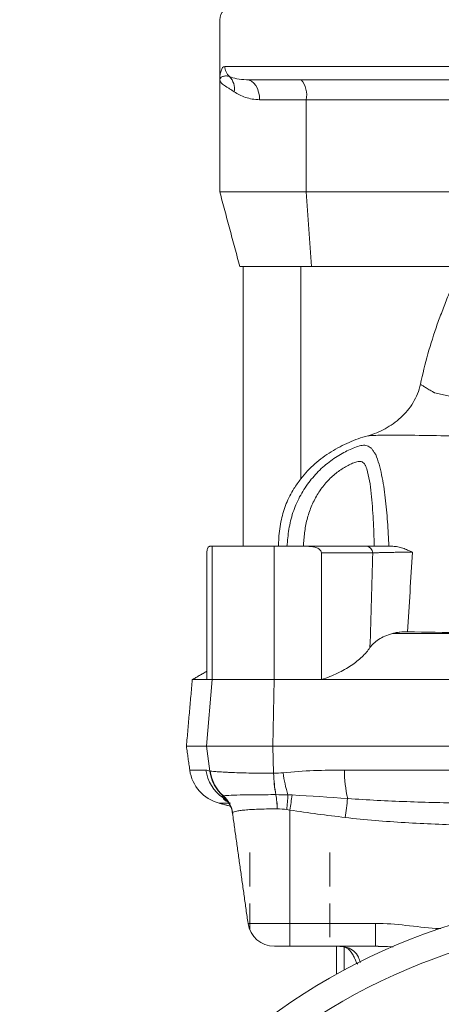
# Model space of a CAD drawing. Units: millimetres. Extents: x 8 to 290, y 7 to 203.
# Drawn here: x 180 to 196, y 136 to 173 of the extents above; entities that cross this region are included whole.
import ezdxf

# ---------------------------------------------------------------- set-up
doc = ezdxf.new("R2010")
doc.units = ezdxf.units.MM
doc.linetypes.add('HIDDEN', pattern=[1.905, 1.27, -0.635])

msp = doc.modelspace()

# ---------------------------------------------------------------- linework, layer by layer
at = {"color": 7, "linetype": 'Continuous', "lineweight": 15}
for p, q in [((187.421, 171.584), (201.607, 171.584)), ((217.482, 171.084), (188.232, 171.084)), ((190.475, 170.334), (188.726, 170.334)), ((196.196, 170.334), (190.475, 170.334)), ((190.475, 166.883), (190.475, 170.334)), ((190.475, 166.883), (187.232, 166.883)), ((196.296, 166.883), (190.475, 166.883)), ((190.669, 164.084), (190.475, 166.883)), ((190.669, 164.084), (187.982, 164.084)), ((190.267, 164.084), (190.267, 156.115)), ((191.364, 164.084), (190.669, 164.084)), ((196.216, 164.084), (191.364, 164.084)), ((186.748, 148.584), (186.748, 153.334)), ((186.945, 153.584), (186.865, 153.584)), ((186.945, 153.584), (186.945, 148.584)), ((189.267, 153.584), (186.945, 153.584)), ((189.267, 153.584), (189.267, 148.584)), ((190.528, 153.584), (189.267, 153.584)), ((190.528, 153.584), (192.726, 153.584)), ((191.043, 153.334), (191.043, 148.584)), ((192.965, 153.334), (191.043, 153.334)), ((198.438, 150.316), (193.707, 150.316)), ((186.201, 148.584), (186.748, 148.584)), ((186.945, 148.584), (186.73, 146.084)), ((186.748, 148.584), (186.945, 148.584)), ((186.945, 148.584), (189.267, 148.584)), ((189.267, 148.584), (189.22, 146.084)), ((189.267, 148.584), (191.043, 148.584)), ((191.043, 148.584), (214.67, 148.584)), ((185.982, 146.084), (186.73, 146.084)), ((186.858, 145.157), (186.73, 146.084)), ((186.73, 146.084), (189.22, 146.084)), ((189.251, 145.072), (189.22, 146.084)), ((189.22, 146.084), (216.494, 146.084)), ((186.107, 145.192), (186.71, 145.192)), ((191.904, 145.192), (213.81, 145.192)), ((187.632, 143.952), (187.204, 143.952)), ((189.857, 139.445), (189.857, 143.693)), ((188.29, 139.445), (189.857, 139.445)), ((189.857, 139.445), (193.075, 139.445)), ((189.857, 138.584), (189.857, 139.445)), ((193.075, 138.584), (193.075, 139.445)), ((195.335, 139.202), (195.339, 139.257)), ((189.857, 138.584), (189.28, 138.584)), ((193.075, 138.584), (189.857, 138.584)), ((191.893, 137.695), (191.893, 138.556))]:
    msp.add_line(p, q, dxfattribs=at)
at = {"color": 7, "linetype": 'HIDDEN', "lineweight": 0}
for p, q in [((188.357, 142.1), (188.357, 139.2)), ((188.357, 142.1), (188.357, 139.2)), ((191.357, 142.1), (191.357, 138.584)), ((191.357, 142.1), (191.357, 138.584))]:
    msp.add_line(p, q, dxfattribs=at)
at = {"color": 7, "linetype": 'Continuous', "lineweight": 15, "flags": 128}
msp.add_lwpolyline([(188.726, 170.334), (188.716, 170.48), (188.688, 170.621), (188.643, 170.751), (188.581, 170.864), (188.506, 170.958), (188.421, 171.027), (188.328, 171.07), (188.232, 171.084)], dxfattribs=at)
at = {"color": 7, "linetype": 'Continuous', "lineweight": 15}
for radius in [23.125, 22.125]:
    msp.add_circle((202.857, 117.334), radius, dxfattribs=at)
for centre, radius, start, end in [((187.732, 173.334), 0.5, 90, 180), ((187.924, 171.583), 0.502, 179.9218, 229.3399), ((187.128, 170.742), 0.656, 350.1246, 44.5125), ((189.604, 170.509), 0.887, 348.6308, 40.3908), ((192.721, 153.339), 0.245, 358.7521, 88.6967), ((187.593, 145.401), 1.5, 188, 255), ((188.199, 145.396), 1.502, 187.8018, 235.4325), ((188.338, 145.348), 1.492, 187.3344, 229.1479), ((188.351, 145.339), 1.488, 187.079, 228.6657), ((196.683, 145.199), 4.778, 180.0834, 192.9761), ((194.265, 145.191), 5.018, 181.3642, 190.5662), ((194.283, 145.19), 5.033, 181.3495, 190.5231), ((194.485, 145.712), 4.918, 187.233, 197.1101), ((186.874, 143.403), 0.892, 41.5582, 57.9997), ((186.72, 143.45), 1.002, 8.2534, 50.1351), ((186.721, 143.454), 1.004, 8.2995, 49.8426), ((186.01, 143.666), 3.377, 1.2046, 10.3178), ((186.001, 143.667), 3.387, 1.191, 10.2761), ((171.772, 145.297), 18.043, 354.9647, 356.7217), ((221.976, 138.737), 32.499, 170.2151, 171.2274), ((224.207, 139.574), 32.502, 171.9493, 173.2128), ((189.28, 139.584), 1, 188, 270)]:
    msp.add_arc(centre, radius, start, end, dxfattribs=at)
for points, degree in [([(187.232, 173.334), (187.232, 171.084)], 1), ([(187.232, 171.084), (187.232, 166.883)], 1), ([(187.232, 166.883), (187.982, 164.084)], 1), ([(188.107, 164.084), (188.107, 153.584)], 1), ([(192.862, 149.786), (192.9, 150.969), (192.935, 152.151), (192.965, 153.334)], 3), ([(194.45, 153.364), (194.394, 152.369), (194.334, 151.374), (194.27, 150.379)], 3), ([(194.27, 150.379), (195.65, 150.355), (197.041, 150.333), (198.438, 150.316)], 3), ([(186.748, 148.9), (186.201, 148.584)], 1), ([(186.201, 148.584), (185.982, 146.084)], 1), ([(185.982, 146.084), (186.107, 145.192)], 1), ([(186.71, 145.192), (186.755, 145.192), (186.806, 145.169), (186.858, 145.157)], 3), ([(186.858, 145.157), (186.863, 145.157), (186.869, 145.156), (186.874, 145.155)], 3), ([(189.249, 145.072), (189.249, 145.072), (189.25, 145.072), (189.251, 145.072)], 3), ([(189.251, 145.072), (189.37, 145.072), (189.488, 145.08), (189.606, 145.093)], 3), ([(187.362, 144.219), (187.364, 144.22), (187.366, 144.221), (187.368, 144.221)], 3), ([(189.332, 144.271), (189.333, 144.271), (189.333, 144.271), (189.334, 144.271)], 3), ([(189.334, 144.271), (189.483, 144.271), (189.633, 144.269), (189.785, 144.265)], 3), ([(189.785, 144.265), (189.84, 144.265), (189.894, 144.263), (189.949, 144.26)], 3), ([(189.949, 144.26), (190.642, 144.223), (191.334, 144.176), (192.026, 144.126)], 3), ([(187.204, 143.952), (187.631, 143.838)], 1), ([(189.387, 143.737), (189.387, 143.737), (189.387, 143.737), (189.386, 143.737)], 3), ([(189.745, 143.713), (189.625, 143.729), (189.506, 143.737), (189.387, 143.737)], 3), ([(189.857, 143.693), (189.82, 143.701), (189.782, 143.708), (189.745, 143.713)], 3), ([(191.934, 143.415), (191.24, 143.498), (190.547, 143.588), (189.857, 143.693)], 3), ([(187.714, 143.599), (187.713, 143.597), (187.712, 143.596), (187.711, 143.594)], 3), ([(187.711, 143.594), (187.725, 143.563)], 1), ([(187.711, 143.561), (188.29, 139.445)], 1), ([(195.339, 139.257), (195.524, 139.246)], 1), ([(191.607, 138.584), (191.607, 137.538)], 1), ([(193.179, 138.583), (193.075, 138.584)], 1)]:
    msp.add_open_spline(points, degree=degree, dxfattribs=at)
for points, knots in [([(187.421, 171.584), (187.389, 171.584), (187.361, 171.565), (187.313, 171.506), (187.294, 171.465), (187.263, 171.371), (187.251, 171.317), (187.239, 171.232), (187.237, 171.203), (187.233, 171.144), (187.232, 171.114), (187.232, 171.084)], [0, 0, 0, 0, 0.25, 0.25, 0.5, 0.5, 0.75, 0.75, 0.875, 0.875, 1, 1, 1, 1]), ([(187.596, 171.202), (187.541, 171.223), (187.489, 171.227), (187.399, 171.223), (187.36, 171.213), (187.296, 171.185), (187.272, 171.167), (187.24, 171.127), (187.232, 171.105), (187.232, 171.084)], [0, 0, 0, 0, 0.25, 0.25, 0.5, 0.5, 0.75, 0.75, 1, 1, 1, 1]), ([(187.775, 170.629), (187.732, 170.66), (187.691, 170.686), (187.613, 170.735), (187.577, 170.757), (187.476, 170.82), (187.419, 170.857), (187.326, 170.926), (187.291, 170.959), (187.256, 171.007), (187.247, 171.022), (187.238, 171.045), (187.236, 171.053), (187.233, 171.069), (187.232, 171.076), (187.232, 171.084)], [0, 0, 0, 0, 0.125, 0.125, 0.25, 0.25, 0.5, 0.5, 0.75, 0.75, 0.875, 0.875, 0.9375, 0.9375, 1, 1, 1, 1]), ([(187.596, 171.202), (187.676, 171.169), (187.768, 171.14), (187.98, 171.098), (188.099, 171.084), (188.232, 171.084)], [0, 0, 0, 0, 0.5, 0.5, 1, 1, 1, 1]), ([(188.726, 170.334), (188.627, 170.334), (188.534, 170.343), (188.356, 170.373), (188.272, 170.394), (188.114, 170.447), (188.039, 170.478), (187.899, 170.549), (187.835, 170.588), (187.775, 170.629)], [0, 0, 0, 0, 0.25, 0.25, 0.5, 0.5, 0.75, 0.75, 1, 1, 1, 1]), ([(194.753, 159.664), (194.835, 160.045), (194.927, 160.424), (195.137, 161.175), (195.256, 161.545), (195.451, 162.093), (195.519, 162.275), (195.658, 162.637), (195.729, 162.817), (195.941, 163.359), (196.079, 163.721), (196.216, 164.084)], [0, 0, 0, 0, 0.25, 0.25, 0.5, 0.5, 0.625, 0.625, 0.75, 0.75, 1, 1, 1, 1]), ([(194.753, 159.664), (194.727, 159.54), (194.689, 159.421), (194.597, 159.191), (194.542, 159.08), (194.414, 158.867), (194.342, 158.767), (194.187, 158.579), (194.104, 158.492), (193.925, 158.327), (193.831, 158.252), (193.637, 158.115), (193.537, 158.052), (193.226, 157.884), (193.005, 157.795), (192.778, 157.732)], [0, 0, 0, 0, 0.125, 0.125, 0.25, 0.25, 0.375, 0.375, 0.5, 0.5, 0.625, 0.625, 0.75, 0.75, 1, 1, 1, 1]), ([(194.753, 159.664), (194.782, 159.643), (194.814, 159.621), (194.888, 159.574), (194.928, 159.549), (195.018, 159.495), (195.067, 159.466), (195.145, 159.419), (195.173, 159.401), (195.215, 159.377), (195.23, 159.369), (195.253, 159.358), (195.264, 159.352), (195.278, 159.346), (195.284, 159.344), (195.288, 159.342), (195.29, 159.341), (195.292, 159.34)], [0, 0, 0, 0, 0.25, 0.25, 0.5, 0.5, 0.75, 0.75, 0.875, 0.875, 0.9375, 0.9375, 0.96875, 0.984375, 0.992187, 0.992187, 1, 1, 1, 1]), ([(195.292, 159.34), (195.292, 159.34), (195.292, 159.34), (195.292, 159.34), (195.719, 159.255), (196.184, 159.136), (196.688, 159.049), (197.018, 158.993), (197.366, 158.946), (197.725, 158.915), (198.136, 158.88), (198.565, 158.865), (199.002, 158.863), (199.233, 158.861), (199.467, 158.864), (199.703, 158.868), (199.868, 158.871), (200.034, 158.875), (200.201, 158.88), (200.87, 158.898), (201.553, 158.922), (202.235, 158.932), (202.606, 158.937), (202.978, 158.938), (203.349, 158.933), (203.652, 158.93), (203.954, 158.924), (204.255, 158.916), (204.418, 158.912), (204.581, 158.907), (204.743, 158.902), (204.99, 158.895), (205.236, 158.887), (205.481, 158.881), (205.882, 158.87), (206.28, 158.861), (206.67, 158.862), (207.245, 158.864), (207.808, 158.89), (208.334, 158.95), (208.531, 158.973), (208.723, 159), (208.91, 159.03), (209.459, 159.119), (209.962, 159.248), (210.422, 159.34), (210.422, 159.34), (210.422, 159.34), (210.422, 159.34)], [-0.00000006, -0.00000006, -0.00000006, -0.00000006, 0, 0, 0, 0.00735333, 0.00735333, 0.00735333, 0.01214336, 0.01214336, 0.01214336, 0.01757325, 0.01757325, 0.01757325, 0.02044335, 0.02044335, 0.02044335, 0.02245254, 0.02245254, 0.02245254, 0.03053808, 0.03053808, 0.03053808, 0.034929, 0.034929, 0.034929, 0.03850311, 0.03850311, 0.03850311, 0.04043843, 0.04043843, 0.04043843, 0.04338649, 0.04338649, 0.04338649, 0.04822482, 0.04822482, 0.04822482, 0.05541139, 0.05541139, 0.05541139, 0.05807837, 0.05807837, 0.05807837, 0.06591818, 0.06591818, 0.06591818, 0.06591824, 0.06591824, 0.06591824, 0.06591824]), ([(190.267, 156.115), (190.428, 156.322), (190.606, 156.509), (190.893, 156.762), (190.992, 156.842), (191.196, 156.994), (191.303, 157.066), (191.626, 157.267), (191.848, 157.383), (192.304, 157.582), (192.538, 157.665), (192.778, 157.732)], [0, 0, 0, 0, 0.25, 0.25, 0.375, 0.375, 0.5, 0.5, 0.75, 0.75, 1, 1, 1, 1]), ([(212.935, 157.732), (212.861, 157.734), (212.781, 157.737), (212.653, 157.742), (212.609, 157.744), (212.542, 157.747), (212.519, 157.749), (212.469, 157.751), (212.442, 157.752), (212.354, 157.754), (212.286, 157.756), (212.134, 157.757), (212.05, 157.757), (211.911, 157.758), (211.863, 157.758), (211.788, 157.758), (211.75, 157.758), (211.711, 157.758), (211.685, 157.758), (211.671, 157.758), (211.556, 157.754), (211.451, 157.752), (210.92, 157.744), (210.483, 157.738), (209.593, 157.718), (209.14, 157.705), (208.448, 157.68), (208.215, 157.671), (207.744, 157.652), (207.507, 157.642), (206.789, 157.613), (206.307, 157.595), (205.334, 157.568), (204.843, 157.559), (204.1, 157.551), (203.851, 157.55), (203.356, 157.548), (203.108, 157.547), (202.367, 157.547), (201.874, 157.549), (200.892, 157.559), (200.402, 157.568), (199.67, 157.588), (199.426, 157.595), (198.941, 157.613), (198.701, 157.622), (197.986, 157.651), (197.516, 157.671), (196.823, 157.696), (196.593, 157.704), (196.137, 157.717), (195.912, 157.723), (195.243, 157.737), (194.807, 157.744), (194.276, 157.752), (194.171, 157.754), (194.042, 157.758), (194.015, 157.758), (193.963, 157.758), (193.938, 157.758), (193.863, 157.758), (193.815, 157.758), (193.676, 157.757), (193.591, 157.757), (193.435, 157.756), (193.367, 157.755), (193.277, 157.752), (193.249, 157.751), (193.198, 157.749), (193.175, 157.748), (193.107, 157.744), (193.063, 157.742), (192.934, 157.737), (192.853, 157.734), (192.778, 157.732)], [0, 0, 0, 0, 0.03125, 0.03125, 0.046875, 0.046875, 0.054687, 0.054687, 0.0625, 0.0625, 0.078125, 0.078125, 0.09375, 0.09375, 0.101562, 0.101562, 0.105469, 0.107422, 0.107422, 0.109375, 0.109375, 0.125, 0.125, 0.1875, 0.1875, 0.25, 0.25, 0.28125, 0.28125, 0.3125, 0.3125, 0.375, 0.375, 0.4375, 0.4375, 0.46875, 0.46875, 0.5, 0.5, 0.5625, 0.5625, 0.625, 0.625, 0.65625, 0.65625, 0.6875, 0.6875, 0.75, 0.75, 0.78125, 0.78125, 0.8125, 0.8125, 0.875, 0.875, 0.890625, 0.890625, 0.894531, 0.894531, 0.898438, 0.898438, 0.90625, 0.90625, 0.921875, 0.921875, 0.9375, 0.9375, 0.945312, 0.945312, 0.953125, 0.953125, 0.96875, 0.96875, 1, 1, 1, 1]), ([(189.748, 153.582), (189.759, 153.689), (189.771, 153.796), (189.795, 154.01), (189.806, 154.117), (189.84, 154.33), (189.861, 154.436), (189.912, 154.644), (189.942, 154.747), (190.043, 155.05), (190.126, 155.246), (190.276, 155.53), (190.329, 155.623), (190.443, 155.802), (190.503, 155.889), (190.693, 156.141), (190.831, 156.298), (191.131, 156.588), (191.288, 156.717), (191.53, 156.888), (191.611, 156.941), (191.775, 157.04), (191.858, 157.087), (192.02, 157.171), (192.1, 157.209), (192.258, 157.277), (192.335, 157.308), (192.409, 157.334)], [0, 0, 0, 0, 0.0625, 0.0625, 0.125, 0.125, 0.1875, 0.1875, 0.25, 0.25, 0.375, 0.375, 0.4375, 0.4375, 0.5, 0.5, 0.625, 0.625, 0.75, 0.75, 0.8125, 0.8125, 0.875, 0.875, 0.9375, 0.9375, 1, 1, 1, 1]), ([(192.409, 157.334), (192.446, 157.346), (192.482, 157.355), (192.552, 157.368), (192.586, 157.372), (192.651, 157.374), (192.682, 157.372), (192.741, 157.361), (192.768, 157.352), (192.821, 157.328), (192.846, 157.312), (192.894, 157.272), (192.917, 157.249), (192.962, 157.195), (192.985, 157.165), (193.019, 157.115), (193.03, 157.098), (193.053, 157.061), (193.065, 157.042), (193.076, 157.023)], [0, 0, 0, 0, 0.125, 0.125, 0.25, 0.25, 0.375, 0.375, 0.5, 0.5, 0.625, 0.625, 0.75, 0.75, 0.875, 0.875, 0.9375, 0.9375, 1, 1, 1, 1]), ([(193.076, 157.023), (193.123, 156.911), (193.164, 156.79), (193.238, 156.535), (193.27, 156.401), (193.357, 155.984), (193.4, 155.695), (193.47, 155.107), (193.496, 154.806), (193.529, 154.351), (193.539, 154.198), (193.556, 153.891), (193.563, 153.738), (193.571, 153.584)], [0, 0, 0, 0, 0.125, 0.125, 0.25, 0.25, 0.5, 0.5, 0.75, 0.75, 0.875, 0.875, 1, 1, 1, 1]), ([(193.024, 153.584), (193.014, 153.919), (193.002, 154.254), (192.976, 154.75), (192.966, 154.915), (192.942, 155.242), (192.928, 155.405), (192.893, 155.726), (192.872, 155.886), (192.818, 156.197), (192.785, 156.346), (192.728, 156.519), (192.716, 156.553), (192.696, 156.602), (192.689, 156.618), (192.674, 156.648), (192.666, 156.662), (192.64, 156.7), (192.619, 156.719), (192.576, 156.747), (192.553, 156.756), (192.48, 156.772), (192.428, 156.768), (192.348, 156.751), (192.321, 156.743), (192.267, 156.724), (192.239, 156.713), (192.155, 156.676), (192.098, 156.649), (191.98, 156.588), (191.92, 156.554), (191.8, 156.48), (191.739, 156.439), (191.62, 156.352), (191.561, 156.305), (191.445, 156.205), (191.388, 156.151), (191.276, 156.038), (191.222, 155.978), (191.065, 155.791), (190.97, 155.657), (190.843, 155.444), (190.803, 155.371), (190.728, 155.221), (190.693, 155.144), (190.597, 154.91), (190.544, 154.751), (190.461, 154.425), (190.43, 154.258), (190.4, 154.006), (190.394, 153.922), (190.379, 153.753), (190.372, 153.668), (190.365, 153.584)], [0, 0, 0, 0, 0.125, 0.125, 0.1875, 0.1875, 0.25, 0.25, 0.3125, 0.3125, 0.375, 0.375, 0.390625, 0.390625, 0.398438, 0.398438, 0.40625, 0.40625, 0.421875, 0.421875, 0.4375, 0.4375, 0.46875, 0.46875, 0.484375, 0.484375, 0.5, 0.5, 0.53125, 0.53125, 0.5625, 0.5625, 0.59375, 0.59375, 0.625, 0.625, 0.65625, 0.65625, 0.6875, 0.6875, 0.75, 0.75, 0.78125, 0.78125, 0.8125, 0.8125, 0.875, 0.875, 0.9375, 0.9375, 0.96875, 0.96875, 1, 1, 1, 1]), ([(189.428, 153.584), (189.433, 153.685), (189.448, 154.024), (189.519, 154.571), (189.711, 155.199), (189.968, 155.703), (190.18, 155.994), (190.267, 156.115)], [0, 0, 0, 0, 0.109956, 0.368432, 0.596596, 0.832857, 1, 1, 1, 1]), ([(186.865, 153.584), (186.854, 153.584), (186.842, 153.582), (186.82, 153.573), (186.809, 153.565), (186.788, 153.539), (186.777, 153.52), (186.763, 153.472), (186.758, 153.453), (186.751, 153.402), (186.748, 153.369), (186.748, 153.334)], [0, 0, 0, 0, 0.25, 0.25, 0.5, 0.5, 0.75, 0.75, 0.875, 0.875, 1, 1, 1, 1]), ([(191.043, 153.334), (191.043, 153.361), (191.035, 153.387), (191.009, 153.432), (190.99, 153.452), (190.95, 153.485), (190.928, 153.499), (190.882, 153.523), (190.858, 153.533), (190.784, 153.558), (190.734, 153.568), (190.632, 153.581), (190.58, 153.584), (190.528, 153.584)], [0, 0, 0, 0, 0.125, 0.125, 0.25, 0.25, 0.375, 0.375, 0.5, 0.5, 0.75, 0.75, 1, 1, 1, 1]), ([(192.726, 153.584), (192.762, 153.584), (192.811, 153.584), (192.935, 153.584), (193.011, 153.584), (193.139, 153.584), (193.184, 153.584), (193.279, 153.584), (193.329, 153.584), (193.486, 153.584), (193.596, 153.584), (193.714, 153.584)], [0, 0, 0, 0, 0.25, 0.25, 0.5, 0.5, 0.625, 0.625, 0.75, 0.75, 1, 1, 1, 1]), ([(194.45, 153.364), (194.373, 153.364), (194.294, 153.364), (194.136, 153.363), (194.057, 153.362), (193.902, 153.361), (193.824, 153.36), (193.676, 153.357), (193.605, 153.356), (193.469, 153.353), (193.404, 153.352), (193.286, 153.349), (193.232, 153.347), (193.134, 153.343), (193.091, 153.341), (193.018, 153.338), (192.988, 153.336), (192.965, 153.334)], [0, 0, 0, 0, 0.125, 0.125, 0.25, 0.25, 0.375, 0.375, 0.5, 0.5, 0.625, 0.625, 0.75, 0.75, 0.875, 0.875, 1, 1, 1, 1]), ([(193.714, 153.584), (193.779, 153.584), (193.843, 153.576), (193.969, 153.552), (194.031, 153.534), (194.154, 153.493), (194.214, 153.47), (194.333, 153.419), (194.392, 153.392), (194.45, 153.364)], [0, 0, 0, 0, 0.25, 0.25, 0.5, 0.5, 0.75, 0.75, 1, 1, 1, 1]), ([(193.707, 150.316), (193.605, 150.289), (193.511, 150.256), (193.337, 150.179), (193.256, 150.136), (193.114, 150.044), (193.051, 149.995), (192.943, 149.893), (192.898, 149.84), (192.862, 149.786)], [0, 0, 0, 0, 0.25, 0.25, 0.5, 0.5, 0.75, 0.75, 1, 1, 1, 1]), ([(194.27, 150.379), (194.175, 150.381), (194.081, 150.377), (193.938, 150.361), (193.891, 150.355), (193.798, 150.338), (193.752, 150.328), (193.707, 150.316)], [0, 0, 0, 0, 0.5, 0.5, 0.75, 0.75, 1, 1, 1, 1]), ([(191.043, 148.584), (191.26, 148.656), (191.46, 148.736), (191.738, 148.87), (191.827, 148.916), (191.999, 149.013), (192.081, 149.064), (192.311, 149.219), (192.446, 149.326), (192.623, 149.495), (192.678, 149.553), (192.777, 149.669), (192.822, 149.727), (192.862, 149.786)], [0, 0, 0, 0, 0.25, 0.25, 0.375, 0.375, 0.5, 0.5, 0.75, 0.75, 0.875, 0.875, 1, 1, 1, 1]), ([(186.874, 145.155), (186.905, 145.151), (186.947, 145.147), (187.049, 145.138), (187.111, 145.134), (187.252, 145.124), (187.331, 145.12), (187.463, 145.113), (187.51, 145.11), (187.606, 145.106), (187.657, 145.103), (187.92, 145.093), (188.155, 145.085), (188.679, 145.074), (188.956, 145.072), (189.249, 145.072)], [0, 0, 0, 0, 0.125, 0.125, 0.25, 0.25, 0.375, 0.375, 0.4375, 0.4375, 0.5, 0.5, 0.75, 0.75, 1, 1, 1, 1]), ([(189.606, 145.093), (189.985, 145.134), (190.368, 145.157), (191.134, 145.187), (191.519, 145.192), (191.904, 145.192)], [0, 0, 0, 0, 0.5, 0.5, 1, 1, 1, 1]), ([(187.346, 144.159), (187.341, 144.177), (187.338, 144.19), (187.341, 144.209), (187.348, 144.215), (187.362, 144.219)], [0, 0, 0, 0, 0.5, 0.5, 1, 1, 1, 1]), ([(187.537, 143.998), (187.515, 144.008), (187.438, 144.043), (187.382, 144.103), (187.356, 144.144), (187.346, 144.159)], [0, 0, 0, 0, 0.199474, 0.716707, 1, 1, 1, 1]), ([(187.368, 144.221), (187.383, 144.226), (187.408, 144.23), (187.46, 144.236), (187.479, 144.237), (187.524, 144.241), (187.548, 144.243), (187.683, 144.251), (187.825, 144.256), (188.176, 144.264), (188.378, 144.267), (188.661, 144.269), (188.719, 144.269), (188.837, 144.27), (188.897, 144.27), (189.079, 144.271), (189.204, 144.271), (189.332, 144.271)], [0, 0, 0, 0, 0.125, 0.125, 0.1875, 0.1875, 0.25, 0.25, 0.5, 0.5, 0.75, 0.75, 0.8125, 0.8125, 0.875, 0.875, 1, 1, 1, 1]), ([(187.528, 144.008), (187.527, 144.01), (187.524, 144.013), (187.538, 143.996), (187.545, 143.989)], [0, 0, 0, 0, 0.570376, 1, 1, 1, 1]), ([(192.026, 144.126), (192.763, 144.072), (193.5, 144.037), (194.976, 143.983), (195.715, 143.965), (196.454, 143.952)], [0, 0, 0, 0, 0.5, 0.5, 1, 1, 1, 1]), ([(187.539, 143.997), (187.538, 143.998), (187.534, 144.002), (187.559, 143.972), (187.61, 143.89), (187.676, 143.749), (187.699, 143.628), (187.711, 143.562)], [0, 0, 0, 0, 0.079759, 0.27621, 0.47691, 0.715145, 1, 1, 1, 1]), ([(189.386, 143.737), (189.274, 143.738), (189.164, 143.737), (188.951, 143.734), (188.847, 143.731), (188.652, 143.725), (188.56, 143.721), (188.385, 143.712), (188.303, 143.706), (188.154, 143.694), (188.087, 143.687), (187.968, 143.673), (187.915, 143.664), (187.784, 143.639), (187.732, 143.62), (187.714, 143.599)], [0, 0, 0, 0, 0.125, 0.125, 0.25, 0.25, 0.375, 0.375, 0.5, 0.5, 0.625, 0.625, 0.75, 0.75, 1, 1, 1, 1]), ([(196.427, 143.125), (195.676, 143.147), (194.926, 143.177), (193.428, 143.267), (192.68, 143.326), (191.934, 143.415)], [0, 0, 0, 0, 0.5, 0.5, 1, 1, 1, 1]), ([(193.075, 139.445), (193.454, 139.445), (193.831, 139.411), (194.584, 139.329), (194.96, 139.281), (195.339, 139.257)], [0, 0, 0, 0, 0.5, 0.5, 1, 1, 1, 1]), ([(191.712, 138.584), (191.818, 138.575), (192.026, 138.559), (192.272, 138.407), (192.422, 138.211), (192.481, 138.042), (192.505, 137.972)], [0, 0, 0, 0, 0.273738, 0.537824, 0.807664, 1, 1, 1, 1]), ([(191.729, 138.579), (191.76, 138.579), (191.848, 138.578), (191.947, 138.545), (192.043, 138.491), (192.134, 138.402), (192.227, 138.269), (192.277, 138.151), (192.301, 138.095)], [0, 0, 0, 0, 0.096745, 0.276638, 0.474013, 0.659043, 0.836616, 1, 1, 1, 1]), ([(193.728, 138.562), (193.586, 138.57), (193.402, 138.581), (193.221, 138.582), (193.179, 138.583)], [0, 0, 0, 0, 0.769359, 1, 1, 1, 1]), ([(192.401, 137.918), (192.374, 137.951), (192.334, 137.999), (192.315, 138.073), (192.309, 138.098)], [0, 0, 0, 0, 0.668441, 1, 1, 1, 1])]:
    msp.add_open_spline(points, degree=3, knots=knots, dxfattribs=at)

doc.saveas('drawing.dxf')
